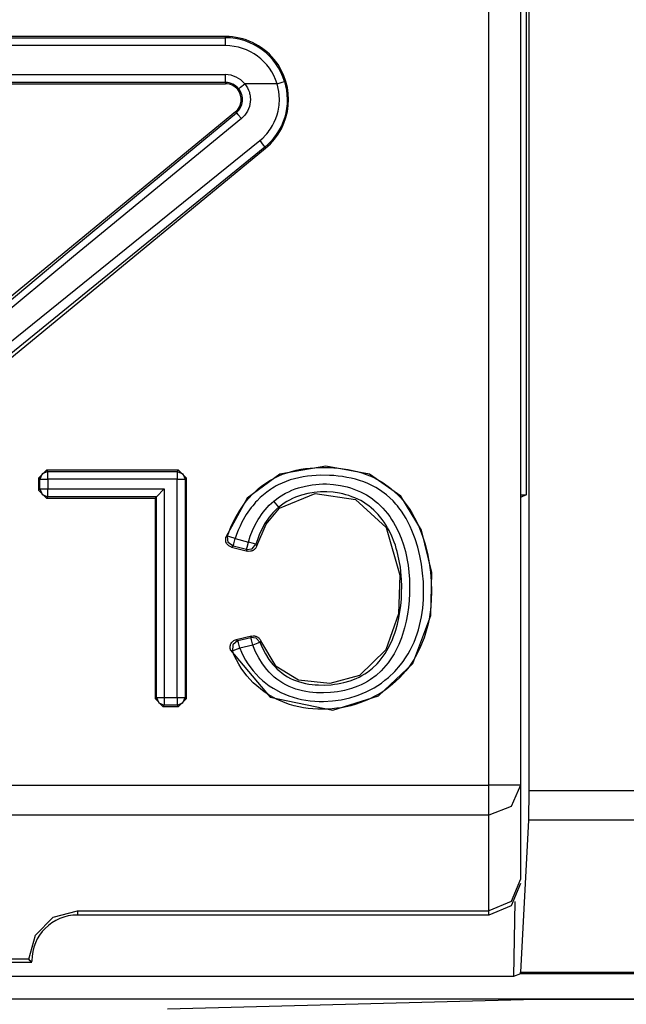
# Model space of a CAD drawing. Extents: x 13 to 200, y -165 to 6.
# Drawn here: x 165 to 169, y -71 to -65 of the extents above; entities that cross this region are included whole.
import ezdxf

# ---------------------------------------------------------------- set-up
doc = ezdxf.new("R2010")
doc.units = 0
doc.header["$MEASUREMENT"] = 0
doc.layers.add('3_0', color=7, linetype='CONTINUOUS')

# ---------------------------------------------------------------- blocks, each defined once
blk = doc.blocks.new('BLOCK_5')
at = {"layer": '3_0', "color": 7}
for points in [[(168.4514, -58.1775), (168.4514, -68.0443)], [(168.4686, -58.1599), (168.4686, -69.9211)], [(168.2164, -69.8881), (168.2164, -58.4042)], [(168.4162, -58.4042), (168.4162, -69.8881)], [(166.5456, -65.1349), (162.2874, -65.1349)], [(162.2874, -65.1431), (166.5456, -65.1431)], [(166.5456, -65.1931), (162.2874, -65.1931)], [(166.5456, -65.1431), (166.5456, -65.1349)], [(166.5456, -65.1931), (166.5456, -65.1586), (166.5456, -65.1431)], [(162.2874, -65.3771), (166.5456, -65.3771)], [(166.5456, -65.427), (166.5456, -65.4115), (166.5456, -65.3771)], [(166.5456, -65.427), (162.2874, -65.427)], [(162.2874, -65.4349), (166.5456, -65.4349)], [(166.5456, -65.427), (166.5456, -65.4349)], [(166.6289, -65.4666), (166.641, -65.4566), (166.6675, -65.4349)], [(166.6675, -65.4349), (166.6768, -65.4473), (166.6847, -65.4608), (166.6913, -65.4746), (166.6965, -65.489), (166.6985, -65.4963), (166.7002, -65.5038), (166.7016, -65.5114), (166.7027, -65.5193), (166.7033, -65.5345), (166.7027, -65.5497), (166.7002, -65.5652), (166.6965, -65.58), (166.6913, -65.5944), (166.6847, -65.6082), (166.6806, -65.6148), (166.6768, -65.6213), (166.6723, -65.6279), (166.6675, -65.6337), (166.6572, -65.6451), (166.6458, -65.6554)], [(166.8725, -65.4349), (166.6675, -65.4349)], [(166.7626, -65.796), (166.7812, -65.7794), (166.7991, -65.7615), (166.8074, -65.7519), (166.8153, -65.7422), (166.8225, -65.7322), (166.8301, -65.7219), (166.8432, -65.7009), (166.8546, -65.6789), (166.8646, -65.6558), (166.8728, -65.632), (166.879, -65.6079), (166.8839, -65.5834), (166.8852, -65.571), (166.8866, -65.5586), (166.8873, -65.5462), (166.8873, -65.5335), (166.8835, -65.4839), (166.8725, -65.4349)], [(166.9204, -65.4205), (166.9328, -65.4766), (166.9373, -65.5338), (166.9369, -65.5486), (166.9362, -65.5631), (166.9349, -65.5772), (166.9331, -65.5917), (166.928, -65.6199), (166.9207, -65.6475), (166.9114, -65.6751), (166.8997, -65.7016), (166.8866, -65.7271), (166.8715, -65.7515), (166.8632, -65.7636), (166.8549, -65.775), (166.8456, -65.7863), (166.8363, -65.7974), (166.8157, -65.818), (166.7943, -65.8373)], [(166.8725, -65.4349), (166.9052, -65.4249), (166.9204, -65.4205)], [(166.6141, -65.6186), (166.622, -65.6113), (166.6289, -65.6034), (166.6351, -65.5951), (166.6406, -65.5858), (166.6451, -65.5765), (166.6489, -65.5665), (166.6513, -65.5562), (166.653, -65.5459), (166.6534, -65.5352), (166.653, -65.5245), (166.6513, -65.5142), (166.6489, -65.5038), (166.6451, -65.4938), (166.6406, -65.4842), (166.6351, -65.4752), (166.6289, -65.4666)], [(166.609, -65.6124), (164.4799, -67.3656)], [(164.503, -67.3776), (165.541, -66.5084), (166.6141, -65.6186)], [(166.6141, -65.6186), (166.609, -65.6124)], [(166.6141, -65.6186), (166.6241, -65.6296), (166.6458, -65.6554)], [(166.6458, -65.6554), (165.5816, -66.5312), (164.5515, -67.3869)], [(164.7899, -67.3883), (166.7626, -65.796)], [(166.7626, -65.796), (166.7847, -65.8239), (166.7943, -65.8373)], [(164.6707, -67.5971), (166.7998, -65.8439)], [(166.7943, -65.8373), (164.8306, -67.4345)], [(166.7943, -65.8373), (166.7998, -65.8439)], [(166.5779, -69.0309), (166.8294, -69.3289), (167.2256, -69.4109), (167.5154, -69.32), (167.7334, -69.1143), (167.8485, -68.8104), (167.8533, -68.5372), (167.7892, -68.2689), (167.6583, -68.0525), (167.4592, -67.9144), (167.1808, -67.8624), (166.8901, -67.913), (166.6827, -68.0656), (166.5483, -68.313)], [(166.5587, -68.3071), (166.569, -68.2782), (166.58, -68.2503), (166.5921, -68.2224), (166.6055, -68.1951), (166.6351, -68.1431), (166.6699, -68.0935), (166.6792, -68.0818), (166.6889, -68.0701), (166.6992, -68.0587), (166.7095, -68.0477), (166.7306, -68.0267), (166.753, -68.0067), (166.7764, -67.9878), (166.8012, -67.9702), (166.8136, -67.9619), (166.8267, -67.954), (166.8398, -67.9464), (166.8529, -67.9395), (166.8801, -67.9261), (166.9076, -67.9144), (166.9359, -67.9044), (166.9645, -67.8958), (166.9941, -67.8885), (167.0237, -67.8823), (167.0534, -67.8779), (167.083, -67.8744), (167.1429, -67.8706), (167.2029, -67.871), (167.2325, -67.8727), (167.2628, -67.8754), (167.2925, -67.8792), (167.3224, -67.8841), (167.3517, -67.8903), (167.381, -67.8971), (167.4096, -67.9054), (167.4382, -67.9151), (167.4661, -67.9261), (167.4937, -67.9388), (167.5205, -67.953), (167.546, -67.9685), (167.5946, -68.0036), (167.639, -68.0439), (167.6597, -68.066), (167.679, -68.0894), (167.6973, -68.1135), (167.7141, -68.1383), (167.73, -68.1638), (167.7445, -68.19), (167.7582, -68.2172), (167.7706, -68.2448), (167.7927, -68.3009), (167.8109, -68.3581), (167.8258, -68.4163), (167.8368, -68.4752), (167.8451, -68.5352), (167.8499, -68.5955), (167.8516, -68.6558), (167.8499, -68.7157), (167.8478, -68.7457), (167.8451, -68.7753), (167.8409, -68.8053), (167.8361, -68.8349), (167.8302, -68.8642), (167.823, -68.8938), (167.8147, -68.9228), (167.8054, -68.9517), (167.783, -69.0075), (167.7565, -69.0612), (167.7493, -69.0747), (167.7414, -69.0874), (167.7334, -69.1005), (167.7252, -69.1133), (167.7076, -69.1377), (167.689, -69.1615), (167.649, -69.2063), (167.6049, -69.2473), (167.5812, -69.2662), (167.557, -69.2841), (167.5319, -69.301), (167.5061, -69.3162), (167.453, -69.3434), (167.3972, -69.3658), (167.3683, -69.3751), (167.3393, -69.3834), (167.3097, -69.3903), (167.2801, -69.3958), (167.2504, -69.3999), (167.2208, -69.403), (167.1905, -69.4051), (167.1605, -69.4058), (167.1299, -69.4054), (167.0999, -69.4033), (167.0699, -69.4006), (167.0403, -69.3961), (167.0106, -69.3903), (166.981, -69.3834), (166.9521, -69.3747), (166.9235, -69.3651), (166.8684, -69.341), (166.816, -69.312), (166.7909, -69.2952), (166.7667, -69.2769), (166.7433, -69.2576), (166.7213, -69.2373), (166.6806, -69.1932), (166.6451, -69.1446), (166.6289, -69.1191), (166.6145, -69.0923), (166.6007, -69.065), (166.589, -69.0375)], [(165.3598, -67.9381), (165.4101, -67.8882)], [(165.368, -67.9461), (165.3598, -67.9381)], [(165.3598, -67.9381), (165.3598, -68.0153)], [(165.4176, -67.8961), (165.3825, -67.9109), (165.368, -67.9461)], [(165.4101, -67.8882), (165.4176, -67.8961)], [(166.2472, -67.8882), (165.4101, -67.8882)], [(165.4176, -67.8961), (166.2396, -67.8961)], [(165.4176, -67.9461), (165.4176, -67.9116), (165.4176, -67.8961)], [(166.2396, -67.8961), (166.2472, -67.8882)], [(166.2396, -67.8961), (166.2396, -67.9116), (166.2396, -67.9461)], [(166.2396, -67.8961), (166.2748, -67.9109), (166.2892, -67.9461)], [(166.2472, -67.8882), (166.2975, -67.9381)], [(166.2975, -67.9381), (166.2892, -67.9461)], [(166.2975, -69.3382), (166.2975, -67.9381)], [(166.6351, -69.0185), (166.6462, -69.0444), (166.6586, -69.0699), (166.6723, -69.0943), (166.6875, -69.1181), (166.7206, -69.1629), (166.7585, -69.2035), (166.7791, -69.2225), (166.8008, -69.2404), (166.8232, -69.2569), (166.8467, -69.2724), (166.8956, -69.299), (166.9473, -69.3203), (166.9738, -69.3293), (167.001, -69.3369), (167.0282, -69.3431), (167.0554, -69.3482), (167.0833, -69.3517), (167.1112, -69.3544), (167.1395, -69.3558), (167.1674, -69.3558), (167.2232, -69.3527), (167.2787, -69.3455), (167.3059, -69.34), (167.3331, -69.3334), (167.3469, -69.3296), (167.3603, -69.3255), (167.3738, -69.3214), (167.3869, -69.3165), (167.4382, -69.2952), (167.4875, -69.2697), (167.5109, -69.2549), (167.5343, -69.2394), (167.5564, -69.2221), (167.5784, -69.2042), (167.6187, -69.166), (167.6552, -69.1239), (167.6721, -69.1016), (167.688, -69.0785), (167.7031, -69.0547), (167.7165, -69.0302), (167.741, -68.9799), (167.761, -68.9276), (167.7693, -68.901), (167.7765, -68.8738), (167.783, -68.8466), (167.7882, -68.8191), (167.7927, -68.7915), (167.7961, -68.7639), (167.7985, -68.7364), (167.8003, -68.7088), (167.8016, -68.653), (167.8003, -68.5972), (167.7954, -68.541), (167.7879, -68.4856), (167.7775, -68.4308), (167.7644, -68.3767), (167.7479, -68.3237), (167.7276, -68.2713), (167.7162, -68.2458), (167.7038, -68.2203), (167.6907, -68.1958), (167.6762, -68.1721), (167.6611, -68.1486), (167.6445, -68.1262), (167.6356, -68.1152), (167.6266, -68.1045), (167.6177, -68.0939), (167.608, -68.0835), (167.5674, -68.0456), (167.5226, -68.0126), (167.4988, -67.9981), (167.474, -67.985), (167.4485, -67.9729), (167.4227, -67.9626), (167.3962, -67.9536), (167.3696, -67.9457), (167.3428, -67.9392), (167.3152, -67.9337), (167.2876, -67.9292), (167.2597, -67.9254), (167.2318, -67.9226), (167.2043, -67.9209), (167.1488, -67.9202), (167.0933, -67.9233), (167.0658, -67.9264), (167.0382, -67.9306), (167.0106, -67.9357), (166.9831, -67.9423), (166.9562, -67.9502), (166.93, -67.9592), (166.9045, -67.9698), (166.879, -67.9819), (166.867, -67.9884), (166.8549, -67.9957), (166.8425, -68.0029), (166.8308, -68.0105), (166.8081, -68.0267), (166.786, -68.0439), (166.7654, -68.0625), (166.7454, -68.0821), (166.7361, -68.0921), (166.7268, -68.1028), (166.7178, -68.1135), (166.7089, -68.1245), (166.6772, -68.1703), (166.6493, -68.2189), (166.6372, -68.2441), (166.6258, -68.2699), (166.6155, -68.2961), (166.6062, -68.3226)], [(165.368, -68.0074), (165.368, -67.9461)], [(165.368, -67.9461), (165.3835, -67.9461), (165.4176, -67.9461)], [(165.4176, -67.9461), (165.4176, -68.0074)], [(166.2396, -67.9461), (165.4176, -67.9461)], [(166.2396, -67.9461), (166.2741, -67.9461), (166.2892, -67.9461)], [(166.2396, -69.3303), (166.2396, -67.9461)], [(166.2892, -67.9461), (166.2892, -69.3303)], [(166.8515, -68.0842), (166.8873, -68.0577), (166.9259, -68.0346), (166.9459, -68.0246), (166.9666, -68.0157), (166.9872, -68.0074), (167.0086, -68.0005), (167.0516, -67.9888), (167.0957, -67.9809), (167.1181, -67.9781), (167.1402, -67.9764), (167.1629, -67.9757), (167.185, -67.9757), (167.2294, -67.9785), (167.2739, -67.9847), (167.2956, -67.9891), (167.3173, -67.9943), (167.3386, -68.0005), (167.36, -68.0077), (167.4006, -68.0246), (167.4403, -68.0453), (167.4496, -68.0511), (167.4592, -68.057), (167.4685, -68.0635), (167.4778, -68.0701), (167.4954, -68.0839), (167.5123, -68.0983), (167.544, -68.1297), (167.5729, -68.1638), (167.5867, -68.1817), (167.5991, -68.2003), (167.6111, -68.2193), (167.6222, -68.2386), (167.6421, -68.2785), (167.6594, -68.3195), (167.6738, -68.3619), (167.6859, -68.405), (167.7031, -68.4921), (167.7114, -68.5807), (167.7124, -68.6027), (167.7128, -68.6251), (167.7128, -68.6475), (167.7124, -68.6699), (167.71, -68.7147), (167.7059, -68.7588), (167.6997, -68.8025), (167.6914, -68.8463), (167.6811, -68.8893), (167.6687, -68.9317), (167.6611, -68.9531), (167.6528, -68.9741), (167.6442, -68.9948), (167.6349, -69.0151), (167.6142, -69.0544), (167.5901, -69.0923), (167.577, -69.1105), (167.5632, -69.1281), (167.5484, -69.145), (167.5329, -69.1612), (167.5005, -69.1911), (167.4647, -69.2177), (167.4458, -69.2297), (167.4261, -69.2407), (167.4061, -69.2507), (167.3855, -69.2597), (167.3434, -69.2748), (167.3, -69.2866), (167.278, -69.291), (167.2559, -69.2948), (167.2339, -69.2979), (167.2115, -69.3), (167.1671, -69.3024), (167.1226, -69.3014), (167.1002, -69.2996), (167.0778, -69.2969), (167.0554, -69.2934), (167.0337, -69.289), (166.9907, -69.2773), (166.9486, -69.2607), (166.9287, -69.2511), (166.9087, -69.24), (166.8901, -69.228), (166.8718, -69.2152), (166.8546, -69.2011), (166.8381, -69.1863), (166.8219, -69.1705), (166.807, -69.1536), (166.7798, -69.1177), (166.7564, -69.0802), (166.7454, -69.0606), (166.7357, -69.0406), (166.7261, -69.0199), (166.7178, -68.9992)], [(165.3598, -68.0153), (165.368, -68.0074)], [(165.4101, -68.0653), (165.3598, -68.0153)], [(165.368, -68.0074), (165.3835, -68.0074), (165.4176, -68.0074)], [(165.368, -68.0074), (165.3825, -68.0425), (165.4176, -68.057)], [(165.4176, -68.057), (165.4101, -68.0653)], [(165.4101, -68.0653), (166.0991, -68.0653)], [(165.4176, -68.057), (165.4176, -68.0415), (165.4176, -68.0074)], [(165.4176, -68.0074), (166.157, -68.0074)], [(166.107, -68.057), (165.4176, -68.057)], [(166.107, -68.057), (166.0991, -68.0653)], [(166.0991, -68.0653), (166.0991, -69.3382)], [(166.107, -68.057), (166.157, -68.0074)], [(166.107, -69.3303), (166.107, -68.057)], [(166.157, -68.0074), (166.157, -69.3303)], [(166.764, -68.9806), (166.7805, -69.0185), (166.7991, -69.0547), (166.8208, -69.0892), (166.8456, -69.1215), (166.8594, -69.137), (166.8739, -69.1515), (166.889, -69.1649), (166.9049, -69.1777), (166.9218, -69.1894), (166.939, -69.1997), (166.9573, -69.2097), (166.9759, -69.2183), (167.0141, -69.2321), (167.0537, -69.2421), (167.074, -69.2459), (167.0944, -69.2487), (167.1147, -69.2507), (167.135, -69.2518), (167.1757, -69.2521), (167.216, -69.2497), (167.2363, -69.2473), (167.2566, -69.2442), (167.2766, -69.2404), (167.2966, -69.2359), (167.3359, -69.2249), (167.3741, -69.2104), (167.3931, -69.2018), (167.411, -69.1922), (167.4285, -69.1815), (167.4454, -69.1701), (167.4771, -69.1453), (167.5064, -69.1171), (167.5202, -69.1019), (167.5329, -69.0857), (167.5453, -69.0695), (167.557, -69.0526), (167.5777, -69.0175), (167.5956, -68.981), (167.6039, -68.9624), (167.6115, -68.9431), (167.6184, -68.9238), (167.6246, -68.9045), (167.6356, -68.8656), (167.6445, -68.8263), (167.6518, -68.7863), (167.6569, -68.7464), (167.6607, -68.7061), (167.6625, -68.6654), (167.6628, -68.6244), (167.6618, -68.5838), (167.6542, -68.5031), (167.639, -68.4236), (167.6342, -68.4039), (167.6287, -68.3843), (167.6225, -68.3646), (167.6156, -68.3454), (167.6005, -68.3075), (167.5829, -68.2709), (167.5729, -68.2534), (167.5626, -68.2358), (167.5515, -68.2186), (167.5395, -68.202), (167.5136, -68.1703), (167.4854, -68.1411), (167.4702, -68.1276), (167.4544, -68.1149), (167.4375, -68.1028), (167.4203, -68.0915), (167.4027, -68.0815), (167.3848, -68.0722), (167.3662, -68.0639), (167.3476, -68.0563), (167.3283, -68.0498), (167.309, -68.0439), (167.289, -68.0387), (167.269, -68.0346), (167.2287, -68.0284), (167.1884, -68.0256), (167.1677, -68.0256), (167.1478, -68.026), (167.1271, -68.0274), (167.1068, -68.0298), (167.0665, -68.0367), (167.0272, -68.0467), (167.0079, -68.0532), (166.9886, -68.0604), (166.9697, -68.0687), (166.9514, -68.0777), (166.9335, -68.0877), (166.9163, -68.0983), (166.8997, -68.1101), (166.8835, -68.1228)], [(166.8887, -68.129), (167.1143, -68.037), (167.37, -68.0742), (167.5639, -68.253), (167.6514, -68.5545), (167.6418, -68.7991), (167.5619, -69.0292), (167.3951, -69.1915), (167.206, -69.2425), (167.0079, -69.2218), (166.8673, -69.1339), (166.7691, -68.972)], [(168.4162, -68.0443), (168.4514, -68.0443)], [(168.4514, -68.0443), (168.4162, -68.0618)], [(166.6906, -68.344), (166.7027, -68.3071), (166.7168, -68.2709), (166.733, -68.2358), (166.7519, -68.2017), (166.7623, -68.1855), (166.7733, -68.1693), (166.7847, -68.1538), (166.7971, -68.139), (166.8229, -68.1104), (166.8515, -68.0842)], [(166.8835, -68.1228), (166.8804, -68.1256), (166.877, -68.1283), (166.8735, -68.1314), (166.8701, -68.1342), (166.8639, -68.1404), (166.8577, -68.1462), (166.8456, -68.159), (166.8343, -68.1721), (166.8232, -68.1858), (166.8129, -68.1996), (166.8033, -68.2144), (166.7936, -68.2293), (166.7771, -68.2599), (166.7619, -68.292), (166.7495, -68.3247), (166.7385, -68.3581)], [(166.7443, -68.3674), (166.8026, -68.2303), (166.8887, -68.129)], [(166.8835, -68.1228), (166.8735, -68.1107), (166.8515, -68.0842)], [(166.8835, -68.1228), (166.8887, -68.129)], [(166.5835, -68.3767), (166.5786, -68.3753), (166.5742, -68.3733), (166.5697, -68.3708), (166.5655, -68.3677), (166.5614, -68.3646), (166.558, -68.3609), (166.5552, -68.3567), (166.5525, -68.3526), (166.5483, -68.3433), (166.5463, -68.3333), (166.5463, -68.3281), (166.5463, -68.323), (166.5469, -68.3181), (166.5483, -68.313)], [(166.5483, -68.313), (166.5518, -68.3112), (166.5552, -68.3092), (166.5569, -68.3081), (166.5587, -68.3071)], [(166.5938, -68.3712), (166.5624, -68.3467), (166.5587, -68.3071)], [(166.6062, -68.3226), (166.5735, -68.3119), (166.5587, -68.3071)], [(166.5938, -68.3712), (166.5921, -68.3722), (166.5903, -68.3733), (166.5869, -68.375), (166.5835, -68.3767)], [(166.5835, -68.3767), (166.6841, -68.4022)], [(166.5938, -68.3712), (166.5979, -68.356), (166.6062, -68.3226)], [(166.6785, -68.3926), (166.5938, -68.3712)], [(166.6062, -68.3226), (166.6906, -68.344)], [(166.6785, -68.3926), (166.682, -68.3774), (166.6906, -68.344)], [(166.6785, -68.3926), (166.7154, -68.3874), (166.7385, -68.3581)], [(166.7443, -68.3674), (166.7426, -68.3719), (166.7406, -68.3764), (166.7385, -68.3805), (166.7357, -68.3843), (166.7323, -68.3881), (166.7288, -68.3912), (166.7254, -68.3943), (166.7213, -68.397), (166.7171, -68.3991), (166.7123, -68.4008), (166.7078, -68.4022), (166.7033, -68.4032), (166.6937, -68.4036), (166.6841, -68.4022)], [(166.7385, -68.3581), (166.7237, -68.3536), (166.6906, -68.344)], [(166.7385, -68.3581), (166.7406, -68.3612), (166.7423, -68.3643), (166.7433, -68.3657), (166.7443, -68.3674)], [(166.6841, -68.4022), (166.682, -68.3991), (166.6806, -68.396), (166.6792, -68.3943), (166.6785, -68.3926)], [(166.7109, -68.941), (166.6127, -68.9644)], [(166.7061, -68.9507), (166.7071, -68.9489), (166.7082, -68.9472), (166.7089, -68.9451), (166.7102, -68.9431), (166.7106, -68.942), (166.7109, -68.941)], [(166.7109, -68.941), (166.7199, -68.94), (166.7288, -68.9403), (166.7333, -68.941), (166.7378, -68.942), (166.7419, -68.9438), (166.7461, -68.9455), (166.7495, -68.9479), (166.7533, -68.9503), (166.7567, -68.9534), (166.7598, -68.9565), (166.7654, -68.9637), (166.7691, -68.972)], [(166.5779, -69.0309), (166.5759, -69.0258), (166.5748, -69.0206), (166.5745, -69.0154), (166.5745, -69.0099), (166.5752, -69.0047), (166.5762, -68.9996), (166.5779, -68.9944), (166.58, -68.9896), (166.5828, -68.9851), (166.5862, -68.9806), (166.5897, -68.9768), (166.5938, -68.9734), (166.5979, -68.9703), (166.6028, -68.9679), (166.6076, -68.9658), (166.6127, -68.9644)], [(166.6234, -68.97), (166.591, -68.9958), (166.589, -69.0375)], [(166.6127, -68.9644), (166.6162, -68.9662), (166.6196, -68.9679), (166.6217, -68.9689), (166.6234, -68.97)], [(166.6234, -68.97), (166.7061, -68.9507)], [(166.6351, -69.0185), (166.6272, -68.9851), (166.6234, -68.97)], [(166.7178, -68.9992), (166.6351, -69.0185)], [(166.7178, -68.9992), (166.7095, -68.9655), (166.7061, -68.9507)], [(166.764, -68.9806), (166.7406, -68.9548), (166.7061, -68.9507)], [(166.764, -68.9806), (166.7495, -68.9865), (166.7178, -68.9992)], [(166.7691, -68.972), (166.7674, -68.9748), (166.766, -68.9775), (166.765, -68.9793), (166.764, -68.9806)], [(166.589, -69.0375), (166.5869, -69.0361), (166.5848, -69.0351), (166.5814, -69.033), (166.5779, -69.0309)], [(166.6351, -69.0185), (166.6031, -69.0316), (166.589, -69.0375)], [(166.0991, -69.3382), (166.107, -69.3303)], [(166.1487, -69.3882), (166.0991, -69.3382)], [(166.107, -69.3303), (166.1225, -69.3303), (166.157, -69.3303)], [(166.107, -69.3303), (166.1218, -69.3654), (166.157, -69.3803)], [(166.157, -69.3803), (166.1487, -69.3882)], [(166.157, -69.3303), (166.157, -69.3648), (166.157, -69.3803)], [(166.157, -69.3303), (166.2396, -69.3303)], [(166.2396, -69.3803), (166.157, -69.3803)], [(166.2396, -69.3803), (166.2748, -69.3654), (166.2892, -69.3303)], [(166.2396, -69.3303), (166.2741, -69.3303), (166.2892, -69.3303)], [(166.2396, -69.3303), (166.2396, -69.3648), (166.2396, -69.3803)], [(166.2472, -69.3882), (166.2396, -69.3803)], [(166.2975, -69.3382), (166.2472, -69.3882)], [(166.2892, -69.3303), (166.2975, -69.3382)], [(166.1487, -69.3882), (166.2472, -69.3882)], [(160.6166, -69.8881), (168.2164, -69.8881)], [(168.4162, -69.8881), (168.3577, -69.8881), (168.2164, -69.8881)], [(168.2164, -70.0772), (168.2164, -70.0045), (168.2164, -69.8881)], [(168.4162, -69.8881), (168.3577, -70.0221), (168.2164, -70.0772)], [(168.4162, -69.8881), (168.4162, -70.4854)], [(168.4686, -69.9211), (168.4665, -70.1106)], [(168.4686, -69.9211), (170.7834, -69.9211)], [(168.2164, -70.0772), (160.6166, -70.0772)], [(168.2164, -70.6853), (168.2164, -70.0772)], [(168.4665, -70.1106), (168.4169, -71.0749)], [(170.7834, -70.1106), (168.4665, -70.1106)], [(168.4162, -70.4854), (168.3577, -70.6267), (168.2164, -70.6853)], [(168.4162, -70.5123), (168.3577, -70.6536), (168.2164, -70.7121)], [(168.3811, -70.6257), (168.3728, -71.1028)], [(165.2971, -70.9929), (165.3391, -70.8389), (165.4521, -70.7263), (165.6064, -70.6853)], [(165.6064, -70.6853), (165.6064, -70.7121)], [(165.6064, -70.6853), (168.2164, -70.6853)], [(168.2164, -70.7121), (168.2164, -70.6853)], [(168.2164, -70.7121), (165.6064, -70.7121)], [(165.2971, -70.9929), (163.5352, -70.9929)], [(165.3164, -71.0122), (165.3067, -71.0026), (165.2971, -70.9929)], [(163.5163, -71.0122), (165.3164, -71.0122)], [(168.3728, -71.1028), (160.4601, -71.1028)], [(168.4156, -71.0856), (168.3728, -71.1028)], [(168.4156, -71.0856), (168.4169, -71.0749)], [(171.5031, -71.0856), (168.4156, -71.0856)], [(168.4169, -71.0749), (171.5031, -71.0749)], [(155.4165, -71.2451), (172.0171, -71.2451)], [(168.5162, -71.2482), (166.1769, -71.3095)], [(178.3164, -71.2482), (168.5162, -71.2482)]]:
    blk.add_lwpolyline(points, dxfattribs=at)
for points in [[(166.7998, -65.8439), (166.97, -65.7033), (166.9945, -65.4511), (166.8542, -65.2806), (166.7781, -65.1886), (166.6648, -65.1349), (166.5456, -65.1349)], [(166.609, -65.6124), (166.6517, -65.5772), (166.6575, -65.5142), (166.6227, -65.4715), (166.6034, -65.4484), (166.5752, -65.4349), (166.5456, -65.4349)], [(165.6064, -70.7121), (165.4462, -70.7121), (165.3164, -70.842), (165.3164, -71.0022), (165.3164, -71.0039), (165.3164, -71.0057), (165.3164, -71.0074)]]:
    blk.add_open_spline(points, degree=3, knots=[0, 0, 0, 0, 1, 1, 1, 2, 2, 2, 2], dxfattribs=at)
for points in [[(166.9204, -65.4205), (166.8697, -65.2554), (166.7178, -65.1431), (166.5456, -65.1431)], [(166.8725, -65.4349), (166.8284, -65.2913), (166.6958, -65.1931), (166.5456, -65.1931)], [(166.6675, -65.4349), (166.6375, -65.3984), (166.5928, -65.3771), (166.5456, -65.3771)], [(166.6289, -65.4666), (166.6083, -65.4415), (166.5779, -65.427), (166.5456, -65.427)]]:
    blk.add_open_spline(points, degree=3, dxfattribs=at)

msp = doc.modelspace()

# ---------------------------------------------------------------- block references
at = {"layer": '3_0'}
msp.add_blockref('BLOCK_5', (0, 0), dxfattribs=at)

doc.saveas('drawing.dxf')
